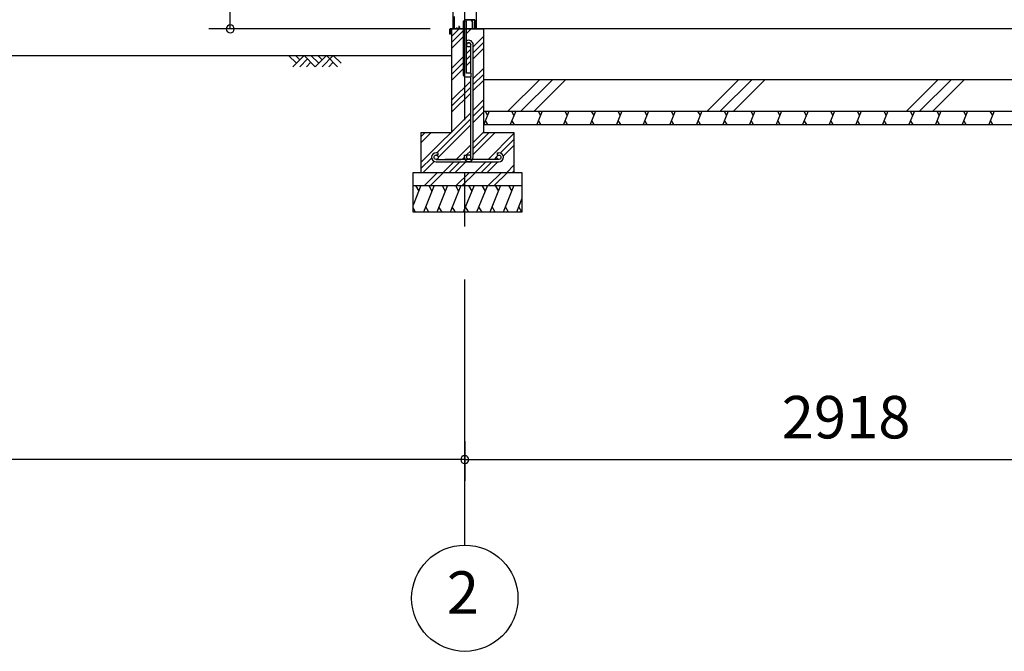
# Model space of a CAD drawing. Extents: x 868 to 32764, y 362 to 22484.
# Drawn here: x 16762 to 20467, y 4154 to 6533 of the extents above; entities that cross this region are included whole.
import ezdxf
from ezdxf.enums import TextEntityAlignment as Align

# ---------------------------------------------------------------- set-up
doc = ezdxf.new("R2010")
doc.units = 0
doc.header["$LTSCALE"] = 80
doc.header["$MEASUREMENT"] = 0
doc.linetypes.add('CENTER2', pattern=[20, 12.5, -2.5, 2.5, -2.5])
doc.layers.get('0').update_dxf_attribs({"linetype": 'CONTINUOUS'})
for name, color, linetype in [('0-C', 7, 'CONTINUOUS'), ('0-下枠', 4, 'CONTINUOUS'), ('2-0', 7, 'CONTINUOUS'), ('2-1', 7, 'CONTINUOUS'), ('SUNPOU', 4, 'CONTINUOUS')]:
    doc.layers.add(name, color=color, linetype=linetype)
doc.styles.get("Standard").update_dxf_attribs({"font": 'txt', "bigfont": 'BIGFONT'})

msp = doc.modelspace()

# ---------------------------------------------------------------- linework, layer by layer
at = {"color": 0, "linetype": 'ByBlock'}
for centre, start, end in [((17554.1, 6498.4), 90, 270), ((17554.1, 6498.4), 270, 90), ((18436.8, 4876.3), 0, 180), ((18436.8, 4876.3), 0, 180), ((18436.8, 4876.3), 180, 0), ((18436.8, 4876.3), 180, 0)]:
    msp.add_arc(centre, 15, start, end, dxfattribs=at)
at = {"layer": '0-C', "color": 6, "linetype": 'Continuous'}
for p, q in [((18598.5, 6188.4), (18718.5, 6308.4)), ((18648, 6188.4), (18768, 6308.4)), ((18697.5, 6188.4), (18817.5, 6308.4)), ((19348.5, 6188.4), (19468.5, 6308.4)), ((19398, 6188.4), (19518, 6308.4)), ((19447.5, 6188.4), (19567.5, 6308.4)), ((20098.5, 6188.4), (20218.5, 6308.4)), ((20148, 6188.4), (20268, 6308.4)), ((20197.5, 6188.4), (20317.5, 6308.4))]:
    msp.add_line(p, q, dxfattribs=at)
at = {"layer": '0-下枠'}
for p, q in [((18395.8, 6501.4), (18395.8, 6545.4)), ((18396.8, 6545.4), (18396.8, 6501.4)), ((18443.3, 6533.4), (18472.6, 6533.4)), ((18472.9, 6532.4), (18443.3, 6532.4)), ((18474.8, 6501.4), (18474.8, 6530.2)), ((18475.8, 6530.2), (18475.8, 6501.4)), ((18398.8, 6499.4), (18403.6, 6499.4)), ((18403.6, 6498.4), (18398.8, 6498.4)), ((18404.5, 6500), (18404.7, 6500.3)), ((18405.6, 6499.9), (18405.4, 6499.5)), ((18406.5, 6501.4), (18414.8, 6501.4)), ((18414.8, 6500.4), (18406.5, 6500.4)), ((18416.6, 6504.4), (18414.3, 6508.3)), ((18415.2, 6508.8), (18417.4, 6504.9)), ((18466.3, 6499.4), (18472.8, 6499.4)), ((18472.8, 6498.4), (18466.3, 6498.4))]:
    msp.add_line(p, q, dxfattribs=at)
for centre, radius, start, end in [((18443.3, 6535.4), 3, 180, 270), ((18472.6, 6530.2), 3.2, 360, 90), ((18472.6, 6530.2), 2.2, 360, 84.2608), ((18398.8, 6501.4), 3, 180, 270), ((18398.8, 6501.4), 2, 180, 270), ((18403.6, 6500.4), 1, 270, 333.4349), ((18403.6, 6500.4), 2, 270, 333.4349), ((18406.5, 6499.4), 2, 90, 153.4349), ((18406.5, 6499.4), 1, 90, 153.4349), ((18414.8, 6508.6), 0.5, 30, 210), ((18414.8, 6503.4), 3, 270, 30), ((18414.8, 6503.4), 2, 270, 30), ((18466.3, 6498.9), 0.5, 90, 270), ((18472.8, 6501.4), 3, 270, 360), ((18472.8, 6501.4), 2, 270, 360)]:
    msp.add_arc(centre, radius, start, end, dxfattribs=at)
at = {"layer": '2-0', "color": 6, "linetype": 'CENTER2'}
msp.add_line((18436.8, 4554.4), (18436.8, 9726.4), dxfattribs=at)
at = {"layer": '2-0', "color": 3, "linetype": 'Continuous'}
for p, q in [((18391.4, 8667.9), (18391.4, 6498.4)), ((18479.4, 6572.7), (18479.4, 6498.4)), ((18443.3, 6528.4), (18430.3, 6528.4)), ((18443.3, 6528.4), (18430.3, 6528.4)), ((18430.4, 6528.4), (18430.4, 6328.4)), ((18443.4, 6331.4), (18443.4, 6528.4)), ((18386.8, 6498.4), (18430.3, 6498.4)), ((21404.8, 6498.4), (18386.9, 6498.4)), ((18386.9, 6498.4), (18386.9, 6108.4)), ((18443.4, 6498.4), (18506.8, 6498.4)), ((18506.8, 6498.4), (18506.8, 6108.4)), ((18440.4, 6318.4), (18460.4, 6318.4)), ((18460.4, 6331.4), (18443.4, 6331.4)), ((18460.4, 6318.4), (18460.4, 6331.4)), ((18506.9, 6308.4), (21284.9, 6308.4)), ((18506.9, 6188.4), (21284.9, 6188.4)), ((18506.9, 6138.4), (21284.9, 6138.4)), ((18271.9, 6108.4), (18386.9, 6108.4)), ((18271.9, 6108.4), (18271.9, 5958.4)), ((18506.8, 6108.4), (18621.9, 6108.4)), ((18621.9, 6108.4), (18621.9, 5958.4)), ((18241.9, 5958.4), (18651.9, 5958.4)), ((18241.9, 5808.4), (18241.9, 5958.4)), ((18651.9, 5958.4), (18651.9, 5808.4)), ((18241.9, 5908.4), (18651.9, 5908.4)), ((18651.9, 5808.4), (18241.9, 5808.4))]:
    msp.add_line(p, q, dxfattribs=at)
at = {"layer": '2-0', "color": 2, "linetype": 'Continuous'}
for p, q in [((18461.5, 6531.6), (18461.9, 6531.8)), ((18465.3, 6525), (18461.5, 6531.6)), ((18461.9, 6531.8), (18465.7, 6525.3)), ((18465.4, 6499.9), (18465.4, 6524.5)), ((18465.9, 6524.5), (18465.9, 6499.9)), ((18380.9, 6479.4), (18380.9, 6497.4)), ((18381.4, 6497.4), (18381.4, 6479.4)), ((18381.4, 6486.9), (18381.9, 6486.9)), ((18381.9, 6486.9), (18381.9, 6479.4)), ((18382.4, 6498.9), (18464.4, 6498.9)), ((18464.4, 6498.4), (18382.4, 6498.4)), ((18528.2, 6188.4), (18508, 6138.4)), ((18512.8, 6188.4), (18521.9, 6172.8)), ((18628.2, 6188.4), (18608, 6138.4)), ((18612.8, 6188.4), (18621.9, 6172.8)), ((18728.2, 6188.4), (18708, 6138.4)), ((18712.8, 6188.4), (18721.9, 6172.8)), ((18828.2, 6188.4), (18808, 6138.4)), ((18812.8, 6188.4), (18821.9, 6172.8)), ((18928.2, 6188.4), (18908, 6138.4)), ((18912.8, 6188.4), (18921.9, 6172.8)), ((19028.2, 6188.4), (19008, 6138.4)), ((19012.9, 6188.4), (19021.9, 6172.8)), ((19128.2, 6188.4), (19108, 6138.4)), ((19112.9, 6188.4), (19121.9, 6172.8)), ((19228.2, 6188.4), (19208, 6138.4)), ((19212.9, 6188.4), (19221.9, 6172.8)), ((19328.2, 6188.4), (19308, 6138.4)), ((19312.9, 6188.4), (19321.9, 6172.8)), ((19428.2, 6188.4), (19408, 6138.4)), ((19412.9, 6188.4), (19421.9, 6172.8)), ((19528.2, 6188.4), (19508, 6138.4)), ((19512.9, 6188.4), (19521.9, 6172.8)), ((19628.2, 6188.4), (19608, 6138.4)), ((19612.9, 6188.4), (19621.9, 6172.8)), ((19728.2, 6188.4), (19708, 6138.4)), ((19712.9, 6188.4), (19721.9, 6172.8)), ((19828.2, 6188.4), (19808, 6138.4)), ((19812.9, 6188.4), (19821.9, 6172.8)), ((19928.2, 6188.4), (19908, 6138.4)), ((19912.9, 6188.4), (19921.9, 6172.8)), ((20028.3, 6188.4), (20008, 6138.4)), ((20012.9, 6188.4), (20021.9, 6172.8)), ((20128.3, 6188.4), (20108, 6138.4)), ((20112.9, 6188.4), (20121.9, 6172.8)), ((20228.3, 6188.4), (20208.1, 6138.4)), ((20212.9, 6188.4), (20221.9, 6172.8)), ((20328.3, 6188.4), (20308.1, 6138.4)), ((20312.9, 6188.4), (20321.9, 6172.8)), ((20428.3, 6188.4), (20408.1, 6138.4)), ((20412.9, 6188.4), (20422, 6172.8)), ((18523.3, 6138.4), (18514.3, 6154)), ((18623.3, 6138.4), (18614.3, 6154)), ((18723.3, 6138.4), (18714.3, 6154)), ((18823.3, 6138.4), (18814.3, 6154)), ((18923.3, 6138.4), (18914.3, 6154)), ((19023.3, 6138.4), (19014.3, 6154)), ((19123.4, 6138.4), (19114.3, 6154)), ((19223.4, 6138.4), (19214.3, 6154)), ((19323.4, 6138.4), (19314.3, 6154)), ((19423.4, 6138.4), (19414.3, 6154)), ((19523.4, 6138.4), (19514.3, 6154)), ((19623.4, 6138.4), (19614.3, 6154)), ((19723.4, 6138.4), (19714.3, 6154)), ((19823.4, 6138.4), (19814.4, 6154)), ((19923.4, 6138.4), (19914.4, 6154)), ((20023.4, 6138.4), (20014.4, 6154)), ((20123.4, 6138.4), (20114.4, 6154)), ((20223.4, 6138.4), (20214.4, 6154)), ((20323.4, 6138.4), (20314.4, 6154)), ((20423.4, 6138.4), (20414.4, 6154)), ((18271.6, 5908.4), (18241.9, 5834.8)), ((18251.3, 5908.4), (18263.2, 5887.7)), ((18321.6, 5908.4), (18281.2, 5808.4)), ((18301.3, 5908.4), (18313.2, 5887.7)), ((18371.6, 5908.4), (18331.2, 5808.4)), ((18351.3, 5908.4), (18363.2, 5887.7)), ((18421.6, 5908.4), (18381.2, 5808.4)), ((18401.3, 5908.4), (18413.2, 5887.7)), ((18471.6, 5908.4), (18431.2, 5808.4)), ((18451.3, 5908.4), (18463.2, 5887.7)), ((18521.6, 5908.4), (18481.2, 5808.4)), ((18501.3, 5908.4), (18513.2, 5887.7)), ((18571.6, 5908.4), (18531.2, 5808.4)), ((18551.3, 5908.4), (18563.2, 5887.7)), ((18621.6, 5908.4), (18581.2, 5808.4)), ((18601.3, 5908.4), (18613.2, 5887.7)), ((18651.9, 5859.6), (18631.2, 5808.4)), ((18251.5, 5808.4), (18241.9, 5825.2)), ((18301.5, 5808.4), (18289.6, 5829.1)), ((18351.5, 5808.4), (18339.6, 5829.1)), ((18401.5, 5808.4), (18389.6, 5829.1)), ((18451.5, 5808.4), (18439.6, 5829.1)), ((18501.5, 5808.4), (18489.6, 5829.1)), ((18551.5, 5808.4), (18539.6, 5829.1)), ((18601.5, 5808.4), (18589.6, 5829.1)), ((18651.5, 5808.4), (18639.6, 5829.1))]:
    msp.add_line(p, q, dxfattribs=at)
at = {"layer": '2-0', "color": 6, "linetype": 'Continuous'}
for p, q in [((18386.9, 6469.9), (18415.3, 6498.4)), ((18386.9, 6447.3), (18430.4, 6490.8)), ((18443.4, 6481.2), (18460.6, 6498.4)), ((18386.9, 6424.7), (18430.4, 6468.2)), ((18468.4, 6431.4), (18506.8, 6469.9)), ((18468.4, 6408.8), (18506.8, 6447.3)), ((18443.4, 6406.4), (18459.4, 6422.4)), ((18468.4, 6386.2), (18506.8, 6424.7)), ((12830.1, 6398.4), (18386.9, 6398.4)), ((17803, 6369.1), (17773.8, 6398.4)), ((17832.3, 6398.4), (17790.3, 6356.4)), ((17815.8, 6381.9), (17799.2, 6398.4)), ((17845, 6385.7), (17815.8, 6356.4)), ((17874.3, 6356.4), (17832.3, 6398.4)), ((17857.8, 6373), (17841.2, 6356.4)), ((17887, 6369.1), (17857.8, 6398.4)), ((17916.3, 6398.4), (17874.3, 6356.4)), ((17899.8, 6381.9), (17883.2, 6398.4)), ((17941.8, 6398.4), (17899.8, 6356.4)), ((17958.3, 6356.4), (17916.3, 6398.4)), ((17941.8, 6373), (17925.2, 6356.4)), ((17971, 6369.1), (17941.8, 6398.4)), ((18386.9, 6349.9), (18430.4, 6393.4)), ((18443.4, 6383.8), (18459.4, 6399.8)), ((18443.4, 6361.2), (18459.4, 6377.2)), ((18386.9, 6327.3), (18430.4, 6370.8)), ((18386.9, 6304.7), (18430.4, 6348.2)), ((18468.4, 6311.4), (18506.8, 6349.9)), ((18386.9, 6229.9), (18459.4, 6302.4)), ((18468.4, 6288.8), (18506.8, 6327.3)), ((18468.4, 6266.2), (18506.8, 6304.7)), ((18386.9, 6207.3), (18459.4, 6279.8)), ((18386.9, 6184.7), (18459.4, 6257.2)), ((18468.4, 6192.7), (18506.8, 6231.2)), ((18468.4, 6170), (18506.8, 6208.5)), ((18271.9, 5994.9), (18459.4, 6182.4)), ((18332, 6032.4), (18459.4, 6159.8)), ((18468.4, 6146.2), (18506.8, 6184.7)), ((18336.8, 6014.6), (18459.4, 6137.2)), ((18271.9, 6092.3), (18288, 6108.4)), ((18271.9, 6069.6), (18310.6, 6108.4)), ((18468.4, 6071.4), (18506.8, 6109.9)), ((18468.4, 6048.8), (18528, 6108.4)), ((18468.4, 6026.2), (18550.6, 6108.4)), ((18524.3, 6007.4), (18621.9, 6104.9)), ((18570.9, 6031.3), (18621.9, 6082.3)), ((18404.3, 6007.4), (18459.4, 6062.4)), ((18443.4, 6023.8), (18459.4, 6039.8)), ((18581.4, 6019.2), (18621.9, 6059.7)), ((18271.9, 5972.3), (18312.1, 6012.5)), ((18427, 6007.4), (18434.4, 6014.9)), ((18547, 6007.4), (18557.2, 6017.6)), ((18562.7, 6023.1), (18563, 6023.4)), ((18280.6, 5958.4), (18322, 5999.8)), ((18355.3, 5958.4), (18395.3, 5998.4)), ((18378, 5958.4), (18418, 5998.4)), ((18400.6, 5958.4), (18440.6, 5998.4)), ((18475.3, 5958.4), (18515.4, 5998.4)), ((18498, 5958.4), (18538, 5998.4)), ((18520.6, 5958.4), (18560.6, 5998.4)), ((18595.3, 5958.4), (18621.9, 5984.9)), ((18284.6, 5908.4), (18334.6, 5958.4)), ((18307.2, 5908.4), (18357.2, 5958.4)), ((18404.6, 5908.4), (18454.6, 5958.4)), ((18427.2, 5908.4), (18477.2, 5958.4)), ((18524.6, 5908.4), (18574.6, 5958.4)), ((18547.2, 5908.4), (18596.9, 5958.1)), ((18618, 5958.4), (18621.9, 5962.3))]:
    msp.add_line(p, q, dxfattribs=at)
at = {"layer": '2-0', "color": 4, "linetype": 'Continuous'}
msp.add_circle((18436.8, 4354.4), 200, dxfattribs=at)
at = {"layer": '2-0', "color": 2, "linetype": 'Continuous'}
for centre, radius, start, end in [((18464.4, 6524.5), 1, 0, 30), ((18464.4, 6524.5), 1.5, 0, 30), ((18382.4, 6497.4), 1.5, 90, 180), ((18382.4, 6497.4), 1, 90, 180), ((18464.4, 6499.9), 1, 270, 360), ((18464.4, 6499.9), 1.5, 270, 360), ((18381.4, 6479.4), 0.5, 180, 360)]:
    msp.add_arc(centre, radius, start, end, dxfattribs=at)
at = {"layer": '2-0', "color": 3, "linetype": 'Continuous'}
msp.add_arc((18440.4, 6328.4), 10, 180, 270, dxfattribs=at)
at = {"layer": '2-1', "color": 3, "linetype": 'Continuous'}
for p, q in [((18459.4, 6331.4), (18459.4, 6438.7)), ((18468.4, 6016.6), (18468.4, 6438.7)), ((18459.4, 6219.4), (18459.4, 6318.4)), ((18459.4, 6016.6), (18459.4, 6219.4)), ((18335.4, 6032.4), (18328.9, 6032.4)), ((18335.4, 6023.4), (18328.9, 6023.4)), ((18328.9, 6007.4), (18421.5, 6007.4)), ((18335.4, 6032.4), (18335.4, 6023.4)), ((18564.9, 6007.4), (18362.1, 6007.4)), ((18434.4, 6023.1), (18434.4, 6016.6)), ((18434.4, 6023.1), (18443.4, 6023.1)), ((18443.4, 6023.1), (18443.4, 6016.6)), ((18558.4, 6032.4), (18564.9, 6032.4)), ((18558.4, 6032.4), (18558.4, 6023.4)), ((18558.4, 6023.4), (18564.9, 6023.4)), ((18328.8, 5998.4), (18564.9, 5998.4))]:
    msp.add_line(p, q, dxfattribs=at)
for centre in [(18451.4, 6438.7), (18328.9, 6015.4), (18451.4, 6016.6), (18564.9, 6015.4)]:
    msp.add_circle(centre, 8, dxfattribs=at)
for centre, radius, start, end in [((18451.4, 6438.7), 17, 0, 118.0738), ((18451.4, 6438.7), 8, 0, 180), ((18328.9, 6015.4), 17, 90, 270), ((18451.4, 6016.6), 17, 180, 0), ((18564.9, 6015.4), 17, 270, 90)]:
    msp.add_arc(centre, radius, start, end, dxfattribs=at)
at = {"layer": 'SUNPOU', "color": 4, "linetype": 'Continuous'}
for p, q in [((17554.1, 6498.4), (17554.1, 8481.4)), ((18306.9, 6498.4), (17474.1, 6498.4)), ((18436.8, 4945.5), (18436.8, 4796.3)), ((18436.8, 4945.5), (18436.8, 4796.3)), ((18436.8, 4876.3), (13436.8, 4876.3)), ((18436.8, 4876.3), (21354.8, 4876.3))]:
    msp.add_line(p, q, dxfattribs=at)

# ---------------------------------------------------------------- texts
at = {"color": 7, "linetype": 'Continuous'}
msp.add_text('2918', height=160, dxfattribs=at).set_placement((19629.2, 4956.3))
at = {"layer": '2-0', "color": 7, "linetype": 'Continuous'}
msp.add_text('2', height=160, dxfattribs=at).set_placement((18429.8, 4355.2), align=Align.MIDDLE)

doc.saveas('drawing.dxf')
